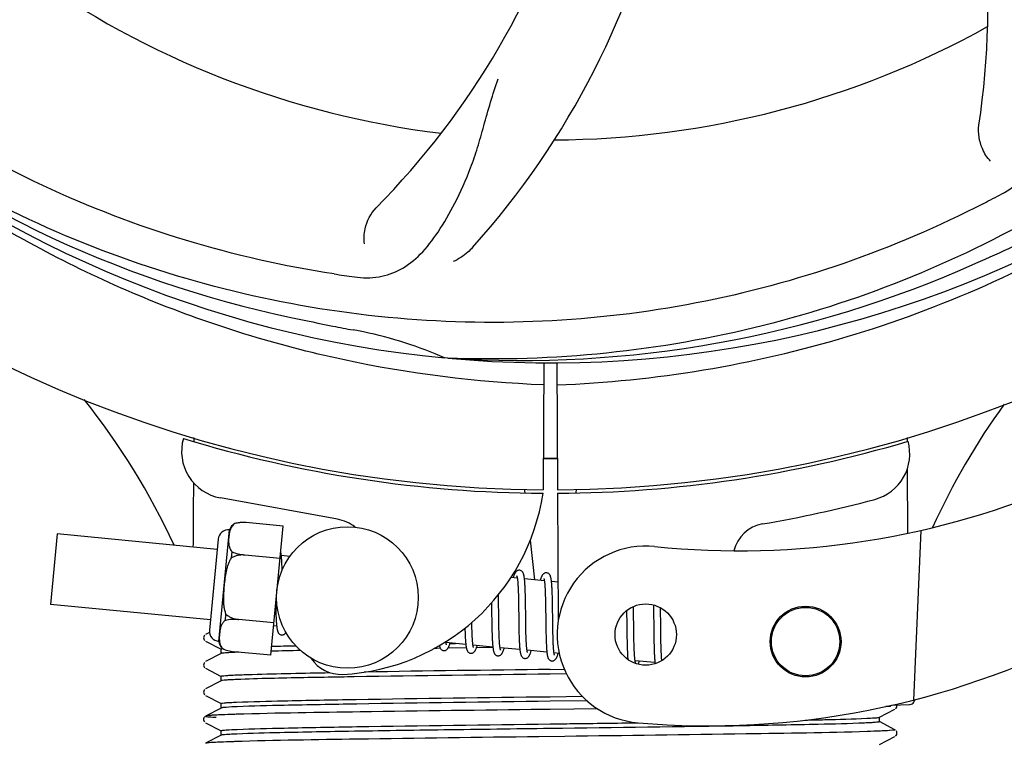
# Model space of a CAD drawing. Units: millimetres. Extents: x 9026 to 12936, y 704 to 6114.
# Drawn here: x 10462 to 10546, y 2333 to 2394 of the extents above; entities that cross this region are included whole.
import ezdxf

# ---------------------------------------------------------------- set-up
doc = ezdxf.new("R2010")
doc.units = ezdxf.units.MM
doc.layers.add('COTAS', color=7, linetype='Continuous')
doc.styles.add('ARIAL', font='arial.ttf')
doc.dimstyles.new('Diseño_PlanosFabricacion', dxfattribs={"dimtxt": 40, "dimasz": 45, "dimexe": 10, "dimexo": 10, "dimgap": 10, "dimtad": 1, "dimtih": 1, "dimtoh": 1, "dimdec": 0, "dimzin": 1, "dimdsep": 46, "dimtxsty": 'ARIAL', "dimcen": 15, "dimadec": 0, "dimazin": 0, "dimtp": 0.05, "dimtm": 0.05, "dimtfac": 1, "dimtdec": 0, "dimtofl": 0, "dimtmove": 0, "dimatfit": 3, "dimfxl": 0, "dimtolj": 1, "dimarcsym": 0})

# ---------------------------------------------------------------- blocks, each defined once
blk = doc.blocks.new('*D5')
at = {"layer": 'COTAS', "color": 0, "lineweight": -2}
for p, q in [((10992.343, 2624.24), (10992.343, 2163.842)), ((9472.043, 2345.4), (9472.043, 2163.842)), ((9517.043, 2173.842), (10947.343, 2173.842))]:
    blk.add_line(p, q, dxfattribs=at)
at = {"layer": 'COTAS', "color": 0}
for points in [[(9517.043, 2181.342), (9517.043, 2166.342), (9472.043, 2173.842)], [(10947.343, 2181.342), (10947.343, 2166.342), (10992.343, 2173.842)]]:
    blk.add_solid(points, dxfattribs=at)
at = {"layer": 'Defpoints', "color": 0}
for p in [(10992.343, 2634.24), (9472.043, 2355.4), (10992.343, 2173.842)]:
    blk.add_point(p, dxfattribs=at)
at = {"layer": 'COTAS', "color": 0, "insert": (10232.193, 2204.265), "char_height": 40, "attachment_point": 5, "style": 'ARIAL'}
blk.add_mtext('\\A1;1520 mm', dxfattribs=at)

msp = doc.modelspace()

# ---------------------------------------------------------------- linework, layer by layer
for p, q in [((10498.504, 2365.56), (10498.265, 2365.569)), ((10506.641, 2365.189), (10506.578, 2354.402)), ((10507.745, 2365.175), (10507.807, 2354.402)), ((10476.983, 2358.74), (10476.984, 2358.822)), ((10537.431, 2358.831), (10537.432, 2358.514)), ((10537.444, 2356.177), (10537.469, 2350.717)), ((10504.989, 2354.446), (10505.025, 2354.136)), ((10509.396, 2354.446), (10509.361, 2354.135)), ((10489.16, 2351.905), (10479.235, 2353.714)), ((10507.809, 2354.102), (10507.872, 2343.272)), ((10480.454, 2351.538), (10480.455, 2351.546)), ((10480.456, 2351.539), (10480.454, 2351.538)), ((10484.56, 2351.315), (10481.432, 2351.616)), ((10483.506, 2340.372), (10484.56, 2351.315)), ((10465.408, 2350.651), (10464.833, 2344.678)), ((10478.97, 2349.345), (10465.408, 2350.651)), ((10479.054, 2350.216), (10478.311, 2342.501)), ((10479.098, 2341.547), (10480.009, 2351.003)), ((10538.586, 2350.954), (10537.958, 2336.578)), ((10505.483, 2350.117), (10505.866, 2346.755)), ((10480.173, 2348.622), (10480.224, 2349.15)), ((10481.306, 2348.859), (10481.308, 2348.873)), ((10484.296, 2348.581), (10481.307, 2348.869)), ((10485.12, 2348.752), (10484.404, 2348.822)), ((10484.458, 2348.067), (10484.449, 2348.237)), ((10484.465, 2347.884), (10484.458, 2348.067)), ((10504.401, 2346.896), (10503.836, 2346.95)), ((10504.461, 2346.204), (10504.469, 2346.051)), ((10504.469, 2346.051), (10504.476, 2345.888)), ((10506.69, 2346.676), (10505.008, 2346.837)), ((10505.062, 2346.081), (10505.054, 2346.248)), ((10505.07, 2345.904), (10505.062, 2346.081)), ((10506.747, 2346.061), (10506.754, 2345.927)), ((10507.853, 2346.564), (10507.298, 2346.617)), ((10507.35, 2345.908), (10507.342, 2346.066)), ((10502.804, 2345.208), (10502.798, 2345.502)), ((10504.476, 2345.888), (10504.482, 2345.714)), ((10504.482, 2345.714), (10504.487, 2345.53)), ((10504.487, 2345.53), (10504.492, 2345.335)), ((10504.492, 2345.335), (10504.499, 2345.024)), ((10505.076, 2345.715), (10505.07, 2345.904)), ((10505.082, 2345.517), (10505.076, 2345.715)), ((10505.089, 2345.203), (10505.082, 2345.517)), ((10506.754, 2345.927), (10506.76, 2345.783)), ((10506.76, 2345.783), (10506.766, 2345.631)), ((10506.766, 2345.631), (10506.772, 2345.47)), ((10506.772, 2345.47), (10506.779, 2345.213)), ((10506.779, 2345.213), (10506.785, 2344.938)), ((10507.357, 2345.738), (10507.35, 2345.908)), ((10507.364, 2345.558), (10507.357, 2345.738)), ((10507.369, 2345.368), (10507.364, 2345.558)), ((10507.377, 2345.063), (10507.369, 2345.368)), ((10478.395, 2343.372), (10464.833, 2344.678)), ((10483.924, 2344.719), (10483.928, 2344.535)), ((10483.928, 2344.535), (10483.936, 2344.175)), ((10502.216, 2344.823), (10502.223, 2344.284)), ((10502.813, 2344.584), (10502.804, 2345.208)), ((10504.499, 2345.024), (10504.504, 2344.692)), ((10504.504, 2344.692), (10504.51, 2344.219)), ((10505.097, 2344.757), (10505.089, 2345.203)), ((10505.11, 2343.688), (10505.097, 2344.757)), ((10506.785, 2344.938), (10506.791, 2344.645)), ((10506.791, 2344.645), (10506.797, 2344.228)), ((10507.383, 2344.738), (10507.377, 2345.063)), ((10507.392, 2344.154), (10507.383, 2344.738)), ((10514.249, 2344.226), (10514.243, 2344.506)), ((10515.928, 2344.635), (10515.933, 2344.466)), ((10515.933, 2344.466), (10515.938, 2344.273)), ((10516.533, 2344.247), (10516.529, 2344.398)), ((10479.663, 2343.324), (10479.714, 2343.852)), ((10483.936, 2344.175), (10483.942, 2343.948)), ((10483.942, 2343.948), (10483.95, 2343.734)), ((10483.95, 2343.734), (10483.958, 2343.535)), ((10502.83, 2343.195), (10502.824, 2343.626)), ((10505.118, 2343.092), (10505.11, 2343.688)), ((10513.656, 2344.148), (10513.662, 2343.798)), ((10513.662, 2343.798), (10513.668, 2343.324)), ((10514.256, 2343.792), (10514.249, 2344.226)), ((10514.268, 2342.805), (10514.256, 2343.792)), ((10515.938, 2344.273), (10515.945, 2343.965)), ((10515.945, 2343.965), (10515.95, 2343.636)), ((10515.95, 2343.636), (10515.957, 2343.167)), ((10516.54, 2343.891), (10516.533, 2344.247)), ((10516.55, 2343.268), (10516.54, 2343.891)), ((10480.78, 2343.389), (10480.781, 2343.403)), ((10483.769, 2343.106), (10480.78, 2343.394)), ((10484.01, 2342.832), (10483.745, 2342.857)), ((10500.549, 2342.93), (10500.545, 2343.17)), ((10500.556, 2342.633), (10500.549, 2342.93)), ((10502.236, 2343.156), (10502.244, 2342.715)), ((10502.244, 2342.715), (10502.252, 2342.398)), ((10502.835, 2342.892), (10502.83, 2343.195)), ((10502.841, 2342.606), (10502.835, 2342.892)), ((10504.524, 2343.086), (10504.532, 2342.587)), ((10505.123, 2342.748), (10505.118, 2343.092)), ((10505.13, 2342.42), (10505.123, 2342.748)), ((10506.815, 2342.747), (10506.823, 2342.297)), ((10507.412, 2342.551), (10507.407, 2342.909)), ((10513.668, 2343.324), (10513.675, 2342.695)), ((10514.275, 2342.277), (10514.268, 2342.805)), ((10515.957, 2343.167), (10515.973, 2341.858)), ((10477.9, 2342.075), (10477.856, 2342.014)), ((10478.314, 2342.312), (10477.989, 2342.143)), ((10499.961, 2342.675), (10499.966, 2342.488)), ((10499.966, 2342.488), (10499.972, 2342.301)), ((10499.982, 2342.039), (10499.99, 2341.877)), ((10500.562, 2342.448), (10500.556, 2342.633)), ((10500.567, 2342.273), (10500.562, 2342.448)), ((10500.585, 2341.881), (10500.578, 2342.03)), ((10502.252, 2342.398), (10502.257, 2342.195)), ((10502.257, 2342.195), (10502.264, 2342.001)), ((10502.264, 2342.001), (10502.272, 2341.817)), ((10502.848, 2342.335), (10502.841, 2342.606)), ((10502.853, 2342.165), (10502.848, 2342.335)), ((10502.859, 2342.003), (10502.853, 2342.165)), ((10502.865, 2341.85), (10502.859, 2342.003)), ((10504.532, 2342.587), (10504.54, 2342.229)), ((10504.54, 2342.229), (10504.546, 2342.002)), ((10504.546, 2342.002), (10504.553, 2341.785)), ((10505.134, 2342.212), (10505.13, 2342.42)), ((10505.14, 2342.014), (10505.134, 2342.212)), ((10505.146, 2341.828), (10505.14, 2342.014)), ((10506.823, 2342.297), (10506.83, 2341.975)), ((10506.83, 2341.975), (10506.836, 2341.77)), ((10507.419, 2342.216), (10507.412, 2342.551)), ((10507.424, 2342.006), (10507.419, 2342.216)), ((10507.429, 2341.808), (10507.424, 2342.006)), ((10513.675, 2342.695), (10513.686, 2341.914)), ((10513.686, 2341.914), (10513.693, 2341.536)), ((10514.281, 2341.876), (10514.275, 2342.277)), ((10514.286, 2341.591), (10514.281, 2341.876)), ((10516.567, 2341.811), (10516.561, 2342.273)), ((10477.989, 2341.576), (10479.302, 2340.892)), ((10500.036, 2341.289), (10498.354, 2341.45)), ((10498.688, 2341.365), (10499.172, 2341.371)), ((10502.325, 2341.068), (10500.644, 2341.23)), ((10504.553, 2341.785), (10504.562, 2341.581)), ((10505.153, 2341.654), (10505.146, 2341.828)), ((10505.161, 2341.492), (10505.153, 2341.654)), ((10506.836, 2341.77), (10506.842, 2341.575)), ((10506.842, 2341.575), (10506.85, 2341.391)), ((10506.85, 2341.391), (10506.858, 2341.22)), ((10507.435, 2341.622), (10507.429, 2341.808)), ((10507.442, 2341.448), (10507.435, 2341.622)), ((10507.45, 2341.286), (10507.442, 2341.448)), ((10513.693, 2341.536), (10513.699, 2341.294)), ((10513.699, 2341.294), (10513.705, 2341.065)), ((10513.705, 2341.065), (10513.713, 2340.849)), ((10514.292, 2341.323), (10514.286, 2341.591)), ((10514.3, 2341.071), (10514.292, 2341.323)), ((10514.305, 2340.913), (10514.3, 2341.071)), ((10515.973, 2341.858), (10515.98, 2341.45)), ((10515.98, 2341.45), (10515.985, 2341.188)), ((10515.985, 2341.188), (10515.992, 2340.941)), ((10516.573, 2341.486), (10516.567, 2341.811)), ((10516.58, 2341.183), (10516.573, 2341.486)), ((10516.585, 2340.993), (10516.58, 2341.183)), ((10479.302, 2340.518), (10477.989, 2339.834)), ((10479.293, 2340.508), (10479.293, 2340.901)), ((10479.412, 2340.935), (10479.419, 2340.936)), ((10479.432, 2340.928), (10479.433, 2340.936)), ((10479.433, 2340.936), (10479.435, 2340.935)), ((10483.506, 2340.372), (10480.378, 2340.673)), ((10497.576, 2340.956), (10497.355, 2340.953)), ((10497.876, 2340.961), (10497.576, 2340.956)), ((10500.078, 2340.991), (10498.519, 2340.97)), ((10502.328, 2341.021), (10500.93, 2341.002)), ((10504.615, 2340.848), (10502.933, 2341.01)), ((10506.904, 2340.627), (10505.222, 2340.789)), ((10507.952, 2340.526), (10507.512, 2340.569)), ((10513.713, 2340.849), (10513.722, 2340.649)), ((10514.311, 2340.764), (10514.305, 2340.913)), ((10514.318, 2340.624), (10514.311, 2340.764)), ((10514.325, 2340.492), (10514.318, 2340.624)), ((10515.992, 2340.941), (10515.999, 2340.712)), ((10515.999, 2340.712), (10516.008, 2340.503)), ((10516.59, 2340.813), (10516.585, 2340.993)), ((10516.597, 2340.643), (10516.59, 2340.813)), ((10516.604, 2340.484), (10516.597, 2340.643)), ((10516.611, 2340.336), (10516.604, 2340.484)), ((10477.9, 2339.766), (10477.856, 2339.705)), ((10516.062, 2339.745), (10514.38, 2339.907)), ((10477.989, 2339.267), (10479.302, 2338.583)), ((10479.293, 2338.199), (10479.293, 2338.592)), ((10507.193, 2339.17), (10508.383, 2339.185)), ((10508.562, 2338.795), (10507.193, 2338.777)), ((10479.302, 2338.209), (10477.989, 2337.525)), ((10477.904, 2337.461), (10477.86, 2337.403)), ((10477.989, 2336.958), (10479.302, 2336.274)), ((10507.193, 2336.861), (10509.904, 2336.896)), ((10479.293, 2335.89), (10479.293, 2336.283)), ((10510.309, 2336.509), (10507.193, 2336.468)), ((10536.033, 2336.044), (10535.625, 2336.028)), ((10535.625, 2336.028), (10536.033, 2336.044)), ((10536.033, 2336.044), (10536.04, 2336.116)), ((10536.107, 2336.132), (10537.622, 2336.194)), ((10479.302, 2335.9), (10477.989, 2335.216)), ((10507.177, 2335.784), (10506.553, 2335.777)), ((10511.19, 2335.835), (10507.177, 2335.784)), ((10535.084, 2335.12), (10536.396, 2335.803)), ((10536.456, 2335.843), (10536.501, 2335.89)), ((10536.501, 2335.89), (10536.543, 2335.958)), ((10477.884, 2335.129), (10477.842, 2335.061)), ((10477.843, 2334.803), (10477.884, 2334.735)), ((10477.923, 2335.171), (10477.884, 2335.129)), ((10477.989, 2334.649), (10479.302, 2333.965)), ((10536.396, 2334.062), (10535.084, 2334.745)), ((10535.093, 2334.736), (10535.093, 2335.129)), ((10479.302, 2333.591), (10477.989, 2332.907)), ((10479.293, 2333.581), (10479.293, 2333.974)), ((10536.456, 2333.534), (10536.501, 2333.581)), ((10536.501, 2333.581), (10536.543, 2333.649)), ((10536.543, 2333.906), (10536.502, 2333.974)), ((10508.42, 2333.491), (10506.231, 2333.464)), ((10535.084, 2332.811), (10536.396, 2333.494))]:
    msp.add_line(p, q)
for points in [[(10484.407, 2348.789), (10484.401, 2348.845), (10484.394, 2348.898), (10484.388, 2348.949), (10484.38, 2348.996), (10484.373, 2349.042), (10484.365, 2349.084), (10484.357, 2349.125), (10484.351, 2349.149)], [(10484.449, 2348.237), (10484.445, 2348.317), (10484.44, 2348.393), (10484.435, 2348.467), (10484.43, 2348.537), (10484.425, 2348.604), (10484.419, 2348.669), (10484.414, 2348.73), (10484.407, 2348.789)], [(10484.475, 2347.595), (10484.472, 2347.688), (10484.465, 2347.884)], [(10504.594, 2347.581), (10504.578, 2347.582), (10504.525, 2347.58), (10504.471, 2347.569), (10504.419, 2347.55), (10504.373, 2347.525), (10504.336, 2347.498), (10504.304, 2347.469), (10504.276, 2347.44), (10504.253, 2347.41), (10504.232, 2347.38), (10504.213, 2347.348), (10504.195, 2347.315), (10504.177, 2347.28), (10504.16, 2347.242), (10504.142, 2347.202), (10504.125, 2347.159), (10504.107, 2347.113), (10504.089, 2347.063), (10504.071, 2347.01), (10504.053, 2346.954), (10504.045, 2346.93)], [(10504.36, 2347.086), (10504.358, 2347.088), (10504.356, 2347.092), (10504.357, 2347.09), (10504.359, 2347.084), (10504.363, 2347.075), (10504.367, 2347.062), (10504.372, 2347.045), (10504.377, 2347.025), (10504.382, 2347.001), (10504.387, 2346.975), (10504.393, 2346.945), (10504.398, 2346.911)], [(10504.398, 2346.911), (10504.404, 2346.875), (10504.409, 2346.836), (10504.415, 2346.793), (10504.42, 2346.748), (10504.425, 2346.699), (10504.43, 2346.647), (10504.435, 2346.593), (10504.44, 2346.535), (10504.445, 2346.475), (10504.449, 2346.411), (10504.453, 2346.345), (10504.457, 2346.276), (10504.461, 2346.204)], [(10505.013, 2346.801), (10505.006, 2346.857), (10505, 2346.91), (10504.993, 2346.961), (10504.985, 2347.009), (10504.978, 2347.055), (10504.97, 2347.098), (10504.962, 2347.139), (10504.953, 2347.178), (10504.943, 2347.215), (10504.933, 2347.249), (10504.922, 2347.283), (10504.91, 2347.315), (10504.897, 2347.347), (10504.88, 2347.379), (10504.86, 2347.411), (10504.836, 2347.444), (10504.806, 2347.477), (10504.768, 2347.511), (10504.722, 2347.54), (10504.672, 2347.563), (10504.62, 2347.577), (10504.593, 2347.581)], [(10506.884, 2347.36), (10506.868, 2347.361), (10506.816, 2347.36), (10506.765, 2347.35), (10506.716, 2347.332), (10506.673, 2347.31), (10506.636, 2347.286), (10506.605, 2347.26), (10506.578, 2347.233), (10506.555, 2347.207), (10506.536, 2347.18), (10506.517, 2347.152), (10506.5, 2347.123), (10506.483, 2347.092), (10506.467, 2347.06), (10506.45, 2347.025), (10506.434, 2346.988), (10506.418, 2346.949), (10506.402, 2346.906), (10506.385, 2346.861), (10506.368, 2346.813), (10506.351, 2346.762), (10506.334, 2346.71)], [(10507.3, 2346.596), (10507.294, 2346.65), (10507.287, 2346.702), (10507.281, 2346.752), (10507.273, 2346.798), (10507.266, 2346.843), (10507.258, 2346.885), (10507.25, 2346.924), (10507.241, 2346.962), (10507.232, 2346.998), (10507.222, 2347.032), (10507.211, 2347.065), (10507.199, 2347.097), (10507.185, 2347.128), (10507.169, 2347.16), (10507.149, 2347.192), (10507.125, 2347.225), (10507.095, 2347.258), (10507.057, 2347.291), (10507.011, 2347.32), (10506.961, 2347.343), (10506.909, 2347.357), (10506.883, 2347.36)], [(10505.054, 2346.248), (10505.05, 2346.327), (10505.045, 2346.404), (10505.04, 2346.477), (10505.035, 2346.547), (10505.03, 2346.615), (10505.025, 2346.68), (10505.019, 2346.742), (10505.013, 2346.801)], [(10506.647, 2346.869), (10506.646, 2346.87), (10506.646, 2346.871), (10506.647, 2346.867), (10506.65, 2346.86), (10506.653, 2346.85), (10506.658, 2346.837), (10506.662, 2346.821), (10506.667, 2346.802), (10506.671, 2346.78), (10506.676, 2346.755), (10506.682, 2346.728), (10506.687, 2346.697)], [(10506.687, 2346.697), (10506.692, 2346.664), (10506.697, 2346.628), (10506.702, 2346.59), (10506.707, 2346.549), (10506.712, 2346.505), (10506.717, 2346.458), (10506.721, 2346.409), (10506.726, 2346.357), (10506.73, 2346.303), (10506.735, 2346.246), (10506.739, 2346.187), (10506.743, 2346.125), (10506.747, 2346.061)], [(10507.342, 2346.066), (10507.337, 2346.142), (10507.333, 2346.215), (10507.328, 2346.285), (10507.323, 2346.352), (10507.318, 2346.417), (10507.312, 2346.479), (10507.306, 2346.539), (10507.3, 2346.596)], [(10502.824, 2343.626), (10502.819, 2344.09), (10502.813, 2344.584)], [(10502.223, 2344.284), (10502.225, 2344.06), (10502.236, 2343.156)], [(10504.51, 2344.219), (10504.514, 2343.847), (10504.524, 2343.086)], [(10506.797, 2344.228), (10506.803, 2343.671), (10506.815, 2342.747)], [(10507.407, 2342.909), (10507.399, 2343.533), (10507.398, 2343.658), (10507.392, 2344.154)], [(10483.958, 2343.535), (10483.963, 2343.441), (10483.968, 2343.352), (10483.973, 2343.266), (10483.979, 2343.185), (10483.984, 2343.108), (10483.99, 2343.035), (10483.996, 2342.966), (10484.003, 2342.901), (10484.009, 2342.839)], [(10484.009, 2342.839), (10484.016, 2342.78), (10484.023, 2342.726), (10484.031, 2342.674), (10484.039, 2342.625), (10484.047, 2342.579), (10484.056, 2342.536), (10484.065, 2342.495), (10484.075, 2342.457), (10484.085, 2342.42), (10484.097, 2342.385), (10484.109, 2342.351), (10484.124, 2342.319), (10484.141, 2342.286), (10484.162, 2342.252), (10484.187, 2342.219), (10484.219, 2342.185), (10484.259, 2342.152), (10484.306, 2342.124), (10484.357, 2342.103), (10484.408, 2342.09), (10484.425, 2342.088)], [(10516.561, 2342.273), (10516.555, 2342.763), (10516.55, 2343.268)], [(10477.856, 2342.014), (10477.823, 2341.932), (10477.814, 2341.845), (10477.831, 2341.758), (10477.871, 2341.68), (10477.919, 2341.625)], [(10484.424, 2342.089), (10484.445, 2342.087), (10484.496, 2342.09), (10484.547, 2342.1), (10484.597, 2342.118), (10484.641, 2342.142), (10484.679, 2342.168), (10484.711, 2342.197), (10484.74, 2342.227), (10484.764, 2342.258), (10484.786, 2342.289), (10484.793, 2342.301)], [(10499.972, 2342.301), (10499.975, 2342.211), (10499.982, 2342.039)], [(10499.99, 2341.877), (10499.994, 2341.8), (10499.999, 2341.726), (10500.004, 2341.654), (10500.008, 2341.586), (10500.014, 2341.52), (10500.019, 2341.456), (10500.025, 2341.395), (10500.03, 2341.338)], [(10500.578, 2342.03), (10500.571, 2342.189), (10500.567, 2342.273)], [(10500.644, 2341.23), (10500.638, 2341.267), (10500.633, 2341.308), (10500.627, 2341.352), (10500.622, 2341.399), (10500.617, 2341.449), (10500.612, 2341.502), (10500.607, 2341.558), (10500.602, 2341.617), (10500.598, 2341.679), (10500.593, 2341.744), (10500.589, 2341.811), (10500.585, 2341.881)], [(10497.796, 2341.196), (10497.803, 2341.165), (10497.812, 2341.129), (10497.823, 2341.094), (10497.834, 2341.061), (10497.846, 2341.029), (10497.86, 2340.997), (10497.876, 2340.966), (10497.896, 2340.933), (10497.921, 2340.9), (10497.951, 2340.867), (10497.99, 2340.834), (10498.037, 2340.804), (10498.087, 2340.782), (10498.14, 2340.769), (10498.161, 2340.766)], [(10498.161, 2340.766), (10498.191, 2340.764), (10498.246, 2340.769), (10498.3, 2340.783), (10498.351, 2340.804), (10498.395, 2340.83), (10498.43, 2340.858), (10498.459, 2340.885), (10498.485, 2340.914), (10498.506, 2340.943), (10498.525, 2340.971), (10498.543, 2341.001), (10498.56, 2341.032), (10498.577, 2341.064), (10498.593, 2341.099), (10498.609, 2341.135), (10498.625, 2341.174), (10498.641, 2341.215), (10498.657, 2341.259), (10498.673, 2341.305), (10498.69, 2341.355), (10498.707, 2341.407), (10498.71, 2341.416)], [(10498.358, 2341.427), (10498.352, 2341.463), (10498.347, 2341.501), (10498.343, 2341.532)], [(10498.394, 2341.262), (10498.396, 2341.26), (10498.399, 2341.255), (10498.398, 2341.256), (10498.396, 2341.261), (10498.393, 2341.269), (10498.389, 2341.282), (10498.384, 2341.298), (10498.379, 2341.317), (10498.374, 2341.34), (10498.369, 2341.366), (10498.363, 2341.395), (10498.358, 2341.427)], [(10500.03, 2341.338), (10500.037, 2341.282), (10500.043, 2341.23), (10500.05, 2341.18), (10500.056, 2341.132), (10500.064, 2341.088), (10500.071, 2341.045), (10500.079, 2341.005), (10500.087, 2340.967), (10500.096, 2340.931), (10500.105, 2340.896), (10500.115, 2340.863), (10500.126, 2340.831), (10500.139, 2340.8), (10500.152, 2340.77), (10500.169, 2340.739), (10500.189, 2340.707), (10500.214, 2340.674), (10500.245, 2340.642), (10500.284, 2340.61), (10500.33, 2340.581), (10500.38, 2340.56), (10500.432, 2340.548), (10500.451, 2340.545)], [(10500.45, 2340.545), (10500.481, 2340.544), (10500.535, 2340.549), (10500.589, 2340.562), (10500.64, 2340.584), (10500.684, 2340.61), (10500.719, 2340.637), (10500.748, 2340.665), (10500.774, 2340.693), (10500.796, 2340.722), (10500.815, 2340.75), (10500.833, 2340.78), (10500.85, 2340.812), (10500.867, 2340.845), (10500.883, 2340.88), (10500.899, 2340.917), (10500.916, 2340.957), (10500.932, 2340.999), (10500.949, 2341.045), (10500.966, 2341.093), (10500.983, 2341.144), (10500.999, 2341.196)], [(10500.687, 2341.038), (10500.686, 2341.039), (10500.683, 2341.047), (10500.679, 2341.058), (10500.675, 2341.073), (10500.67, 2341.091), (10500.665, 2341.112), (10500.66, 2341.137), (10500.655, 2341.164), (10500.649, 2341.196), (10500.644, 2341.23)], [(10502.272, 2341.817), (10502.276, 2341.729), (10502.28, 2341.644), (10502.285, 2341.562), (10502.29, 2341.483), (10502.295, 2341.407), (10502.3, 2341.334), (10502.306, 2341.264), (10502.312, 2341.197), (10502.318, 2341.134), (10502.325, 2341.074)], [(10502.325, 2341.074), (10502.331, 2341.016), (10502.339, 2340.962), (10502.346, 2340.911), (10502.354, 2340.863), (10502.362, 2340.817), (10502.371, 2340.774), (10502.38, 2340.733), (10502.389, 2340.695), (10502.4, 2340.659), (10502.411, 2340.624), (10502.424, 2340.59), (10502.438, 2340.558), (10502.454, 2340.525), (10502.475, 2340.491), (10502.5, 2340.458), (10502.531, 2340.424), (10502.571, 2340.391), (10502.618, 2340.362), (10502.669, 2340.34), (10502.721, 2340.327), (10502.74, 2340.325)], [(10502.876, 2341.637), (10502.869, 2341.776), (10502.865, 2341.85)], [(10502.937, 2340.982), (10502.932, 2341.016), (10502.927, 2341.053), (10502.921, 2341.093), (10502.916, 2341.136), (10502.911, 2341.181), (10502.906, 2341.229), (10502.901, 2341.28), (10502.897, 2341.333), (10502.892, 2341.389), (10502.888, 2341.447), (10502.884, 2341.508), (10502.88, 2341.571), (10502.876, 2341.637)], [(10504.562, 2341.581), (10504.566, 2341.484), (10504.571, 2341.39), (10504.577, 2341.301), (10504.582, 2341.215), (10504.588, 2341.132), (10504.594, 2341.054), (10504.601, 2340.98), (10504.608, 2340.91)], [(10505.228, 2340.754), (10505.222, 2340.791), (10505.216, 2340.831), (10505.211, 2340.875), (10505.205, 2340.922), (10505.199, 2340.972), (10505.194, 2341.026), (10505.189, 2341.083), (10505.184, 2341.143), (10505.179, 2341.206), (10505.174, 2341.273), (10505.17, 2341.343), (10505.165, 2341.416), (10505.161, 2341.492)], [(10506.858, 2341.22), (10506.863, 2341.139), (10506.867, 2341.061), (10506.872, 2340.987), (10506.877, 2340.916), (10506.883, 2340.848), (10506.888, 2340.784), (10506.894, 2340.722), (10506.9, 2340.664)], [(10507.517, 2340.536), (10507.511, 2340.574), (10507.505, 2340.616), (10507.499, 2340.661), (10507.493, 2340.71), (10507.488, 2340.761), (10507.482, 2340.816), (10507.477, 2340.874), (10507.472, 2340.935), (10507.467, 2340.999), (10507.463, 2341.066), (10507.458, 2341.136), (10507.454, 2341.21), (10507.45, 2341.286)], [(10502.74, 2340.325), (10502.768, 2340.324), (10502.821, 2340.328), (10502.875, 2340.34), (10502.926, 2340.361), (10502.969, 2340.386), (10503.005, 2340.413), (10503.034, 2340.441), (10503.06, 2340.469), (10503.082, 2340.497), (10503.101, 2340.525), (10503.119, 2340.554), (10503.136, 2340.584), (10503.152, 2340.616), (10503.168, 2340.649), (10503.184, 2340.685), (10503.199, 2340.722), (10503.215, 2340.762), (10503.231, 2340.804), (10503.247, 2340.849), (10503.263, 2340.896), (10503.279, 2340.946), (10503.289, 2340.975)], [(10502.973, 2340.821), (10502.975, 2340.819), (10502.977, 2340.814), (10502.977, 2340.815), (10502.975, 2340.82), (10502.972, 2340.828), (10502.968, 2340.84), (10502.963, 2340.856), (10502.959, 2340.875), (10502.953, 2340.897), (10502.948, 2340.923), (10502.943, 2340.951), (10502.937, 2340.982)], [(10504.608, 2340.91), (10504.615, 2340.844), (10504.623, 2340.781), (10504.631, 2340.722), (10504.639, 2340.667), (10504.648, 2340.616), (10504.657, 2340.567), (10504.667, 2340.522), (10504.677, 2340.48), (10504.688, 2340.441), (10504.701, 2340.403), (10504.714, 2340.368), (10504.729, 2340.334), (10504.747, 2340.299), (10504.77, 2340.264), (10504.797, 2340.229), (10504.831, 2340.195), (10504.872, 2340.163), (10504.92, 2340.135), (10504.97, 2340.116), (10505.02, 2340.106), (10505.03, 2340.104)], [(10505.029, 2340.105), (10505.05, 2340.103), (10505.102, 2340.106), (10505.155, 2340.117), (10505.206, 2340.136), (10505.25, 2340.16), (10505.287, 2340.187), (10505.318, 2340.215), (10505.345, 2340.243), (10505.368, 2340.272), (10505.388, 2340.3), (10505.406, 2340.33), (10505.424, 2340.362), (10505.441, 2340.394), (10505.458, 2340.429), (10505.474, 2340.466), (10505.49, 2340.505), (10505.506, 2340.547), (10505.523, 2340.591), (10505.539, 2340.637), (10505.556, 2340.687), (10505.573, 2340.739), (10505.578, 2340.755)], [(10505.265, 2340.598), (10505.264, 2340.6), (10505.261, 2340.609), (10505.256, 2340.623), (10505.251, 2340.642), (10505.246, 2340.664), (10505.24, 2340.69), (10505.234, 2340.72), (10505.228, 2340.754)], [(10506.9, 2340.664), (10506.906, 2340.609), (10506.913, 2340.556), (10506.919, 2340.507), (10506.926, 2340.46), (10506.934, 2340.416), (10506.941, 2340.374), (10506.949, 2340.334), (10506.958, 2340.296), (10506.967, 2340.26), (10506.976, 2340.226), (10506.986, 2340.194), (10506.998, 2340.162), (10507.01, 2340.131), (10507.024, 2340.101), (10507.042, 2340.07), (10507.063, 2340.038), (10507.088, 2340.006), (10507.12, 2339.975), (10507.158, 2339.944), (10507.204, 2339.917), (10507.253, 2339.898), (10507.303, 2339.886), (10507.319, 2339.884)], [(10507.318, 2339.884), (10507.345, 2339.883), (10507.399, 2339.887), (10507.453, 2339.899), (10507.505, 2339.92), (10507.549, 2339.946), (10507.586, 2339.974), (10507.616, 2340.003), (10507.642, 2340.032), (10507.665, 2340.062), (10507.685, 2340.092), (10507.704, 2340.124), (10507.722, 2340.157), (10507.739, 2340.192), (10507.756, 2340.23), (10507.773, 2340.27), (10507.79, 2340.312), (10507.808, 2340.358), (10507.825, 2340.406), (10507.843, 2340.458), (10507.861, 2340.513), (10507.867, 2340.534)], [(10507.555, 2340.377), (10507.554, 2340.379), (10507.551, 2340.388), (10507.546, 2340.402), (10507.541, 2340.42), (10507.535, 2340.443), (10507.529, 2340.47), (10507.523, 2340.501), (10507.517, 2340.536)], [(10513.722, 2340.649), (10513.727, 2340.554), (10513.732, 2340.464), (10513.737, 2340.379), (10513.742, 2340.297), (10513.748, 2340.219), (10513.754, 2340.145), (10513.761, 2340.075), (10513.767, 2340.01), (10513.768, 2340.009)], [(10514.381, 2339.904), (10514.375, 2339.94), (10514.37, 2339.977), (10514.365, 2340.018), (10514.36, 2340.061), (10514.355, 2340.106), (10514.351, 2340.154), (10514.346, 2340.205), (10514.342, 2340.257), (10514.337, 2340.313), (10514.333, 2340.37), (10514.329, 2340.43), (10514.325, 2340.492)], [(10516.008, 2340.503), (10516.012, 2340.406), (10516.017, 2340.313), (10516.022, 2340.225), (10516.027, 2340.142), (10516.033, 2340.062), (10516.039, 2339.987), (10516.045, 2339.915), (10516.051, 2339.847), (10516.058, 2339.782)], [(10516.642, 2339.912), (10516.638, 2339.959), (10516.633, 2340.014), (10516.628, 2340.073), (10516.624, 2340.135), (10516.619, 2340.199), (10516.615, 2340.266), (10516.611, 2340.336)], [(10477.856, 2339.705), (10477.823, 2339.623), (10477.814, 2339.536), (10477.831, 2339.449), (10477.871, 2339.371), (10477.919, 2339.316)], [(10514.421, 2339.718), (10514.422, 2339.716), (10514.425, 2339.712), (10514.424, 2339.713), (10514.422, 2339.717), (10514.419, 2339.725), (10514.415, 2339.737), (10514.411, 2339.752), (10514.406, 2339.77), (10514.401, 2339.791), (10514.396, 2339.815), (10514.391, 2339.842), (10514.386, 2339.872), (10514.381, 2339.904)], [(10514.64, 2339.606), (10514.65, 2339.63), (10514.667, 2339.672), (10514.683, 2339.716), (10514.7, 2339.763), (10514.716, 2339.813), (10514.733, 2339.866), (10514.736, 2339.873)], [(10516.058, 2339.782), (10516.065, 2339.721), (10516.072, 2339.662), (10516.074, 2339.65)], [(10477.86, 2337.403), (10477.825, 2337.322), (10477.814, 2337.235), (10477.829, 2337.148), (10477.868, 2337.067), (10477.916, 2337.01)], [(10536.543, 2335.958), (10536.567, 2336.037), (10536.569, 2336.126), (10536.562, 2336.151)], [(10477.842, 2335.061), (10477.816, 2334.971), (10477.818, 2334.883), (10477.843, 2334.803)], [(10536.543, 2333.649), (10536.567, 2333.728), (10536.569, 2333.817), (10536.543, 2333.906)]]:
    msp.add_lwpolyline(points)
for centre, radius in [((10490.005, 2345.268), 6), ((10515.278, 2342.122), 2.6), ((10528.826, 2341.53), 3), ((10528.826, 2341.53), 2.9)]:
    msp.add_circle(centre, radius)
for centre, radius, start, end in [((10507.193, 2460.4), 106, 90.33215, 269.66785), ((10507.193, 2460.4), 106, 270.33215, 89.66785), ((10482.472, 2394.636), 70, 354.0566, 53.27517), ((10475.277, 2395.533), 69, 351.46823, 48.01837), ((10448.538, 2421.726), 70, 318.0566, 17.27517), ((10443.244, 2426.682), 69, 315.46823, 12.01837), ((10507.193, 2460.4), 76.342, 234.26073, 263.0406), ((10507.193, 2460.4), 76.342, 270.26073, 299.0406), ((10504.859, 2461.529), 94.587, 230.27999, 258.09316), ((10507.193, 2460.4), 95.244, 228.76598, 264.60793), ((10472.745, 2516.127), 154.785, 297.37638, 298.01958), ((10507.193, 2460.4), 95.244, 264.76598, 300.60793), ((10399.763, 2694.035), 351.1, 294.12238, 294.69447), ((10504.641, 2459.941), 94.587, 266.27999, 294.09318), ((10512.08, 2525.734), 154.787, 261.37638, 262.01958), ((10557.607, 2712.559), 351.099, 258.12238, 258.69447), ((10507.193, 2460.4), 93.95, 258.69629, 259.75823), ((10484.344, 2333.947), 34.551, 67.75314, 79.75717), ((10484.73, 2334.943), 33.483, 66.19953, 67.71959), ((10421.055, 2324.793), 59.698, 24.65556, 38.63334), ((10594.047, 2326.572), 59.77, 144.05746, 155.67244), ((10479.953, 2357.65), 4, 164.074, 259.66785), ((10507.193, 2460.4), 106.3, 252.99593, 269.66785), ((10507.193, 2460.4), 106.3, 270.33215, 286.57051), ((10533.654, 2357.446), 4, 284.97707, 15.49244), ((10507.193, 2460.4), 103.35, 269.666, 270), ((10507.193, 2460.4), 103.35, 269.66601, 270.33399), ((10507.193, 2460.4), 103.32, 269.66626, 270.33374), ((10523.119, 2419.224), 70, 264.19138, 293.5863), ((10488.683, 2356.826), 18.1, 272.92297, 351.34256), ((10507.217, 2456.271), 106.3, 279.72445, 284.97707), ((10488.533, 2348.462), 3.5, 52.39307, 79.66785), ((10481.016, 2350.631), 1.074, 121.52083, 159.72759), ((10481.18, 2348.459), 3.167, 92.29892, 93.54106), ((10481.181, 2348.42), 3.205, 91.72934, 92.30047), ((10481.182, 2348.375), 3.251, 89.8325, 91.7252), ((10481.182, 2348.345), 3.281, 89.60817, 89.83402), ((10481.182, 2348.32), 3.305, 87.65981, 89.60615), ((10481.181, 2348.296), 3.329, 87.5185, 87.66172), ((10481.181, 2348.284), 3.342, 85.69162, 87.51786), ((10525.678, 2348.542), 3, 99.72445, 166.70269), ((10479.925, 2350.132), 0.875, 84.5, 174.5), ((10515.278, 2342.122), 7.5, 84.21324, 265.10663), ((10479.182, 2342.417), 0.875, 174.5, 264.5), ((10520.61, 2404.394), 70, 265.10663, 297.21343), ((10480.158, 2341.72), 1.074, 189.27241, 227.47917), ((10495.719, 1848.025), 493.232, 91.17216, 91.41233), ((10483.569, 2272.36), 68.325, 92.31567, 92.5027), ((10497.64, 1762.918), 577.968, 91.151271, 91.399507), ((10489.453, 2341.746), 3, 213.04032, 272.92297), ((10596.399, -4572.649), 6912.001, 90.739482, 90.8772316), ((10567.758, -2550.815), 4890.36, 90.709609, 90.894351), ((10537.601, 2336.683), 0.49, 272.35579, 277.11893)]:
    msp.add_arc(centre, radius, start, end)
for start_param, end_param in [(1.458791, 1.459358), (1.467439, 1.480057)]:
    msp.add_ellipse((10507.193, 2310.148), major_axis=(0, 434.74), ratio=0.069927, start_param=start_param, end_param=end_param)
for points, knots in [([(10488.871, 2372.696), (10480.376, 2373.988), (10463.546, 2379.102), (10441.421, 2393.679), (10424.05, 2414.181), (10416.74, 2430.728), (10414.309, 2439.356)], [0, 0, 0, 0, 0.244703, 0.492965, 0.744714, 1, 1, 1, 1]), ([(10584.942, 2415.873), (10581.089, 2408.193), (10571.024, 2393.768), (10550.324, 2377.229), (10525.457, 2367.045), (10507.461, 2365.206), (10498.504, 2365.56)], [0, 0, 0, 0, 0.244703, 0.492965, 0.744714, 1, 1, 1, 1]), ([(10545.459, 2379.485), (10546.075, 2379.812), (10547.201, 2380.599), (10548.381, 2382.315), (10548.953, 2384.415), (10549.02, 2386.869), (10548.702, 2389.699), (10548.159, 2392.293), (10547.466, 2394.527), (10546.547, 2396.995), (10545.841, 2398.904), (10545.455, 2400.243)], [0, 0, 0, 0, 0.092716, 0.179117, 0.271424, 0.378103, 0.503836, 0.649603, 0.729702, 0.814686, 1, 1, 1, 1]), ([(10506.63, 2363.289), (10500.919, 2363.509), (10489.511, 2364.942), (10473.048, 2370.021), (10457.718, 2377.884), (10448.562, 2384.841), (10444.333, 2388.686)], [0, 0, 0, 0, 0.250002, 0.499994, 0.749995, 1, 1, 1, 1]), ([(10543.921, 2378.677), (10536.29, 2374.729), (10519.668, 2368.974), (10493.2, 2367.761), (10467.096, 2374.139), (10451.456, 2383.229), (10444.418, 2388.78)], [0, 0, 0, 0, 0.244703, 0.492965, 0.744714, 1, 1, 1, 1]), ([(10490.59, 2372.446), (10491.28, 2372.349), (10492.653, 2372.323), (10494.617, 2373.018), (10496.314, 2374.38), (10497.81, 2376.325), (10499.216, 2378.801), (10500.301, 2381.217), (10501.054, 2383.431), (10501.761, 2385.968), (10502.312, 2387.926), (10502.784, 2389.236)], [0, 0, 0, 0, 0.092727, 0.179138, 0.27145, 0.378129, 0.50386, 0.649625, 0.729722, 0.814701, 1, 1, 1, 1]), ([(10544.507, 2382.256), (10544.201, 2382.549), (10543.627, 2383.505), (10543.414, 2384.637), (10543.513, 2385.297)], [0, 0, 0, 0, 0.388616, 1, 1, 1, 1]), ([(10491.449, 2375.247), (10491.374, 2375.664), (10491.47, 2376.775), (10491.964, 2377.816), (10492.432, 2378.291)], [0, 0, 0, 0, 0.388617, 1, 1, 1, 1]), ([(10507.756, 2363.289), (10511.917, 2363.45), (10520.229, 2364.296), (10532.43, 2367.129), (10544.174, 2371.485), (10551.575, 2375.363), (10555.133, 2377.528)], [0, 0, 0, 0, 0.249996, 0.499996, 0.749997, 1, 1, 1, 1]), ([(10500.603, 2374.936), (10500.479, 2374.798), (10499.995, 2374.319), (10499.414, 2373.936), (10498.96, 2373.738)], [0, 0, 0, 0, 0.271837, 1, 1, 1, 1]), ([(10480.454, 2351.538), (10480.401, 2351.502), (10480.308, 2351.422), (10480.2, 2351.282), (10480.122, 2351.136), (10480.046, 2350.939), (10479.988, 2350.687), (10479.949, 2350.381), (10479.929, 2350.074), (10479.938, 2349.815), (10479.974, 2349.608), (10480.023, 2349.45), (10480.103, 2349.292), (10480.179, 2349.196), (10480.224, 2349.15)], [0, 0, 0, 0, 0.073636, 0.140135, 0.202746, 0.263355, 0.382101, 0.5, 0.617899, 0.736645, 0.797254, 0.859865, 0.926364, 1, 1, 1, 1]), ([(10480.984, 2351.619), (10480.938, 2351.616), (10480.76, 2351.602), (10480.584, 2351.571), (10480.456, 2351.539)], [0, 0, 0, 0, 0.260264, 1, 1, 1, 1]), ([(10480.173, 2348.622), (10480.113, 2348.54), (10480.008, 2348.363), (10479.89, 2348.08), (10479.799, 2347.787), (10479.705, 2347.389), (10479.623, 2346.884), (10479.554, 2346.275), (10479.506, 2345.663), (10479.49, 2345.152), (10479.506, 2344.744), (10479.539, 2344.439), (10479.602, 2344.138), (10479.67, 2343.944), (10479.714, 2343.852)], [0, 0, 0, 0, 0.062471, 0.124964, 0.187466, 0.249975, 0.374979, 0.5, 0.62502, 0.750025, 0.812534, 0.875036, 0.937529, 1, 1, 1, 1]), ([(10481.306, 2348.859), (10481.209, 2348.872), (10481.012, 2348.882), (10480.718, 2348.845), (10480.435, 2348.759), (10480.258, 2348.672), (10480.173, 2348.622)], [0, 0, 0, 0, 0.249976, 0.499962, 0.749968, 1, 1, 1, 1]), ([(10480.224, 2349.15), (10480.387, 2349.073), (10480.742, 2348.948), (10481.114, 2348.888), (10481.308, 2348.873)], [0, 0, 0, 0, 0.48106, 1, 1, 1, 1]), ([(10479.714, 2343.852), (10479.787, 2343.787), (10479.945, 2343.668), (10480.206, 2343.529), (10480.487, 2343.437), (10480.683, 2343.409), (10480.781, 2343.403)], [0, 0, 0, 0, 0.250032, 0.500038, 0.750024, 1, 1, 1, 1]), ([(10479.451, 2343.12), (10479.392, 2343.042), (10479.301, 2342.87), (10479.222, 2342.597), (10479.176, 2342.322), (10479.148, 2342.046), (10479.139, 2341.768), (10479.159, 2341.486), (10479.223, 2341.248), (10479.322, 2341.064), (10479.392, 2340.978), (10479.433, 2340.936)], [0, 0, 0, 0, 0.12745, 0.248997, 0.369036, 0.488799, 0.608769, 0.73, 0.856292, 0.924696, 1, 1, 1, 1]), ([(10479.663, 2343.324), (10479.621, 2343.295), (10479.544, 2343.232), (10479.479, 2343.158), (10479.451, 2343.12)], [0, 0, 0, 0, 0.522173, 1, 1, 1, 1]), ([(10480.78, 2343.389), (10480.587, 2343.412), (10480.21, 2343.423), (10479.837, 2343.369), (10479.663, 2343.324)], [0, 0, 0, 0, 0.518932, 1, 1, 1, 1]), ([(10479.293, 2340.901), (10479.293, 2340.905), (10479.302, 2340.912), (10479.311, 2340.915), (10479.318, 2340.917)], [0, 0, 0, 0, 0.330792, 1, 1, 1, 1]), ([(10480.586, 2340.621), (10480.411, 2340.613), (10480.108, 2340.598), (10479.717, 2340.577), (10479.466, 2340.547), (10479.337, 2340.536), (10479.302, 2340.518)], [0, 0, 0, 0, 0.405648, 0.708244, 0.906504, 1, 1, 1, 1]), ([(10479.435, 2340.935), (10479.578, 2340.868), (10479.887, 2340.756), (10480.209, 2340.693), (10480.378, 2340.673)], [0, 0, 0, 0, 0.481275, 1, 1, 1, 1]), ([(10479.293, 2338.592), (10479.293, 2338.594), (10479.295, 2338.598), (10479.299, 2338.6), (10479.301, 2338.601)], [0, 0, 0, 0, 0.392489, 1, 1, 1, 1]), ([(10479.301, 2338.601), (10479.336, 2338.62), (10479.465, 2338.63), (10479.714, 2338.661), (10480.106, 2338.681), (10480.411, 2338.697), (10480.586, 2338.705)], [0, 0, 0, 0, 0.092235, 0.290064, 0.593086, 1, 1, 1, 1]), ([(10480.586, 2338.705), (10481.034, 2338.724), (10483.673, 2338.814), (10486.313, 2338.861), (10488.504, 2338.9)], [0, 0, 0, 0, 0.170036, 1, 1, 1, 1]), ([(10490.577, 2338.542), (10490.195, 2338.536), (10489.689, 2338.528), (10489.184, 2338.519), (10489.06, 2338.517)], [0, 0, 0, 0, 0.755236, 1, 1, 1, 1]), ([(10480.615, 2338.313), (10480.437, 2338.305), (10480.126, 2338.289), (10479.726, 2338.268), (10479.47, 2338.238), (10479.338, 2338.228), (10479.302, 2338.209)], [0, 0, 0, 0, 0.405922, 0.708645, 0.906819, 1, 1, 1, 1]), ([(10489.06, 2338.517), (10488.142, 2338.501), (10485.327, 2338.447), (10482.511, 2338.395), (10480.615, 2338.313)], [0, 0, 0, 0, 0.326151, 1, 1, 1, 1]), ([(10479.293, 2336.283), (10479.293, 2336.285), (10479.297, 2336.291), (10479.302, 2336.293), (10479.305, 2336.294)], [0, 0, 0, 0, 0.367702, 1, 1, 1, 1]), ([(10479.305, 2336.294), (10479.344, 2336.312), (10479.477, 2336.324), (10479.736, 2336.352), (10480.132, 2336.374), (10480.439, 2336.389), (10480.615, 2336.397)], [0, 0, 0, 0, 0.097789, 0.297532, 0.5987, 1, 1, 1, 1]), ([(10480.615, 2336.397), (10481.929, 2336.454), (10485.303, 2336.533), (10494.162, 2336.694), (10501.707, 2336.788), (10507.193, 2336.861)], [0, 0, 0, 0, 0.148442, 0.38085, 1, 1, 1, 1]), ([(10507.193, 2336.468), (10501.73, 2336.396), (10494.21, 2336.302), (10485.369, 2336.142), (10481.989, 2336.062), (10480.668, 2336.006)], [0, 0, 0, 0, 0.617768, 0.850411, 1, 1, 1, 1]), ([(10537.662, 2336.197), (10537.728, 2336.206), (10537.859, 2336.25), (10537.961, 2336.342), (10538.001, 2336.396)], [0, 0, 0, 0, 0.500013, 1, 1, 1, 1]), ([(10477.989, 2335.216), (10477.935, 2335.188), (10478.558, 2335.128), (10478.645, 2335.128), (10478.885, 2335.116)], [0, 0, 0, 0, 0.202923, 1, 1, 1, 1]), ([(10479.079, 2335.308), (10478.931, 2335.302), (10478.674, 2335.288), (10478.343, 2335.269), (10478.13, 2335.243), (10478.02, 2335.232), (10477.989, 2335.216)], [0, 0, 0, 0, 0.404321, 0.706384, 0.904891, 1, 1, 1, 1]), ([(10480.578, 2335.364), (10480.434, 2335.359), (10479.934, 2335.343), (10479.434, 2335.325), (10479.079, 2335.308)], [0, 0, 0, 0, 0.288338, 1, 1, 1, 1]), ([(10479.312, 2335.904), (10479.31, 2335.904), (10479.307, 2335.902), (10479.303, 2335.901), (10479.302, 2335.9)], [0, 0, 0, 0, 0.541573, 1, 1, 1, 1]), ([(10480.668, 2336.006), (10480.354, 2335.993), (10479.947, 2335.978), (10479.497, 2335.935), (10479.357, 2335.92), (10479.312, 2335.904)], [0, 0, 0, 0, 0.693457, 0.895509, 1, 1, 1, 1]), ([(10506.553, 2335.777), (10501.398, 2335.712), (10492.74, 2335.595), (10484.081, 2335.47), (10480.578, 2335.364)], [0, 0, 0, 0, 0.59533, 1, 1, 1, 1]), ([(10480.668, 2334.09), (10481.989, 2334.146), (10485.369, 2334.225), (10494.21, 2334.386), (10501.73, 2334.48), (10507.193, 2334.552)], [0, 0, 0, 0, 0.149589, 0.382232, 1, 1, 1, 1]), ([(10507.193, 2334.552), (10507.82, 2334.56), (10510.303, 2334.593), (10512.786, 2334.626), (10514.642, 2334.651)], [0, 0, 0, 0, 0.2526, 1, 1, 1, 1]), ([(10533.82, 2334.625), (10532.513, 2334.567), (10529.145, 2334.488), (10520.269, 2334.325), (10512.7, 2334.231), (10507.193, 2334.159)], [0, 0, 0, 0, 0.147329, 0.379515, 1, 1, 1, 1]), ([(10528.788, 2334.877), (10529.346, 2334.889), (10531.085, 2334.928), (10532.824, 2334.97), (10534.003, 2335.026)], [0, 0, 0, 0, 0.321272, 1, 1, 1, 1]), ([(10535.085, 2334.728), (10535.052, 2334.708), (10534.925, 2334.699), (10534.68, 2334.668), (10534.293, 2334.648), (10533.993, 2334.632), (10533.82, 2334.625)], [0, 0, 0, 0, 0.091023, 0.288418, 0.591839, 1, 1, 1, 1]), ([(10534.003, 2335.026), (10534.227, 2335.036), (10534.57, 2335.058), (10534.914, 2335.081), (10535.031, 2335.104)], [0, 0, 0, 0, 0.65184, 1, 1, 1, 1]), ([(10535.031, 2335.104), (10535.042, 2335.107), (10535.06, 2335.111), (10535.077, 2335.116), (10535.084, 2335.12)], [0, 0, 0, 0, 0.603263, 1, 1, 1, 1]), ([(10535.093, 2334.736), (10535.093, 2334.735), (10535.091, 2334.731), (10535.087, 2334.729), (10535.085, 2334.728)], [0, 0, 0, 0, 0.399383, 1, 1, 1, 1]), ([(10479.293, 2333.974), (10479.293, 2333.977), (10479.3, 2333.984), (10479.307, 2333.986), (10479.312, 2333.988)], [0, 0, 0, 0, 0.342547, 1, 1, 1, 1]), ([(10479.322, 2333.598), (10479.318, 2333.597), (10479.311, 2333.595), (10479.304, 2333.592), (10479.302, 2333.591)], [0, 0, 0, 0, 0.563096, 1, 1, 1, 1]), ([(10479.312, 2333.988), (10479.357, 2334.004), (10479.497, 2334.019), (10479.947, 2334.061), (10480.354, 2334.077), (10480.668, 2334.09)], [0, 0, 0, 0, 0.104491, 0.306543, 1, 1, 1, 1]), ([(10480.176, 2333.674), (10479.984, 2333.664), (10479.701, 2333.641), (10479.412, 2333.624), (10479.322, 2333.598)], [0, 0, 0, 0, 0.670638, 1, 1, 1, 1]), ([(10507.193, 2334.159), (10504.182, 2334.119), (10498.486, 2334.043), (10490.716, 2333.933), (10484.721, 2333.817), (10481.411, 2333.739), (10480.176, 2333.674)], [0, 0, 0, 0, 0.33425, 0.632498, 0.862672, 1, 1, 1, 1]), ([(10534.044, 2333.904), (10530.625, 2333.795), (10522.082, 2333.672), (10513.541, 2333.556), (10508.42, 2333.491)], [0, 0, 0, 0, 0.400445, 1, 1, 1, 1]), ([(10535.46, 2333.959), (10535.362, 2333.954), (10534.89, 2333.933), (10534.417, 2333.916), (10534.044, 2333.904)], [0, 0, 0, 0, 0.208781, 1, 1, 1, 1]), ([(10536.396, 2334.062), (10536.453, 2334.032), (10535.801, 2333.973), (10535.711, 2333.972), (10535.46, 2333.959)], [0, 0, 0, 0, 0.203933, 1, 1, 1, 1]), ([(10478.993, 2332.995), (10478.756, 2332.984), (10478.45, 2332.973), (10478.12, 2332.933), (10478.018, 2332.922), (10477.989, 2332.907)], [0, 0, 0, 0, 0.704797, 0.903677, 1, 1, 1, 1]), ([(10480.448, 2333.05), (10480.307, 2333.046), (10479.822, 2333.03), (10479.337, 2333.012), (10478.993, 2332.995)], [0, 0, 0, 0, 0.289691, 1, 1, 1, 1]), ([(10506.231, 2333.464), (10501.095, 2333.399), (10492.5, 2333.282), (10483.905, 2333.159), (10480.448, 2333.05)], [0, 0, 0, 0, 0.597627, 1, 1, 1, 1])]:
    msp.add_open_spline(points, degree=3, knots=knots)
for points in [[(10479.318, 2340.917), (10479.348, 2340.926), (10479.38, 2340.931), (10479.412, 2340.935)], [(10538.001, 2336.396), (10538.049, 2336.46), (10538.082, 2336.537), (10538.096, 2336.616)]]:
    msp.add_open_spline(points, degree=3)

# ---------------------------------------------------------------- dimensions: what is measured, and where the dimension line sits
at = {"layer": 'COTAS'}
dim = msp.add_linear_dim(base=(10992.343, 2173.842), p1=(9472.043, 2355.4), p2=(10992.343, 2634.24), dimstyle='Diseño_PlanosFabricacion', override={"dimpost": ' mm'}, dxfattribs=at)
dim.commit()
dim.dimension.update_dxf_attribs({"geometry": '*D5', "text_midpoint": (10232.193, 2173.842), "dimtype": 160})

doc.saveas('drawing.dxf')
